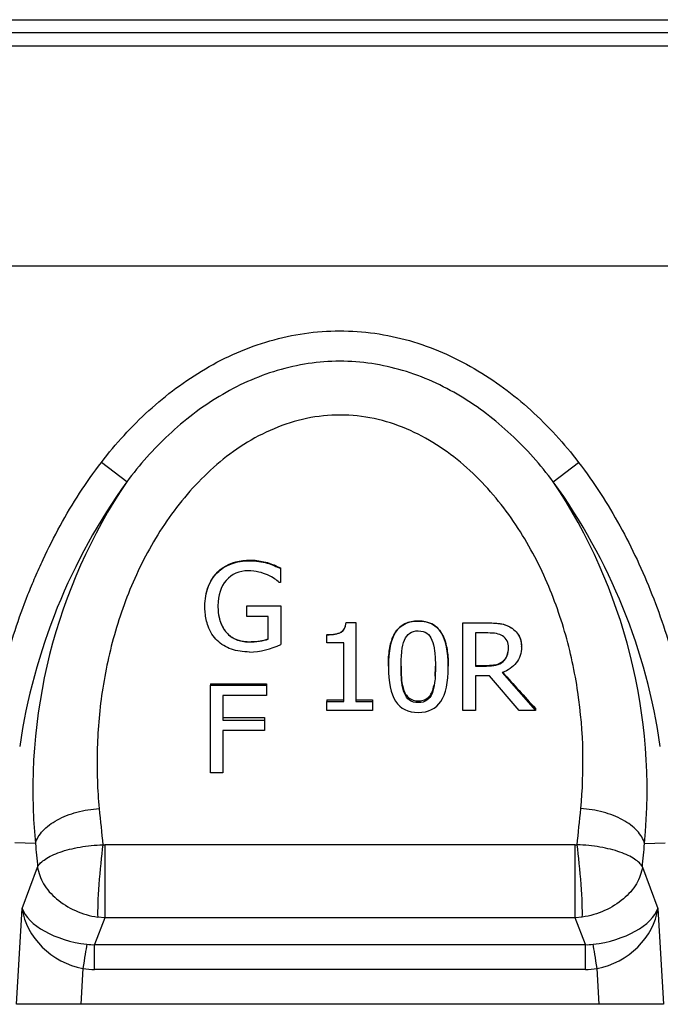
# Model space of a CAD drawing. Units: millimetres. Extents: x 0 to 1758, y 0 to 1216.
# Drawn here: x 732 to 831, y 811 to 963 of the extents above; entities that cross this region are included whole.
import ezdxf

# ---------------------------------------------------------------- set-up
doc = ezdxf.new("R2010")
doc.units = ezdxf.units.MM
for name, color, linetype in [('2010-10-01_PRG18', 7, 'Continuous'), ('2011-02-01_R100.', 7, 'Continuous'), ('2013-01-25_GRL10', 7, 'Continuous')]:
    doc.layers.add(name, color=color, linetype=linetype)

msp = doc.modelspace()

# ---------------------------------------------------------------- linework, layer by layer
at = {"layer": '2010-10-01_PRG18', "color": 7, "linetype": 'Continuous'}
for p, q in [((589.34254, 958.95208), (1588.34254, 958.95208)), ((589.34254, 924.97208), (1588.34254, 924.97208))]:
    msp.add_line(p, q, dxfattribs=at)
at = {"layer": '2011-02-01_R100.', "color": 7, "linetype": 'Continuous'}
for p, q in [((588.84254, 924.96208), (1588.84254, 924.96208)), ((748.41334, 891.62572), (744.50569, 894.62178)), ((814.27174, 891.62572), (818.17939, 894.62178)), ((772.1468, 878.34206), (772.1468, 878.27318)), ((772.1468, 878.27318), (772.1468, 876.09851)), ((772.1468, 876.09851), (771.97678, 876.09851)), ((766.94214, 872.46083), (772.19403, 872.46083)), ((766.94214, 872.46083), (766.94214, 872.45928)), ((766.94214, 871.43299), (766.94214, 872.45928)), ((766.94214, 872.45928), (772.19403, 872.45928)), ((766.94214, 870.85269), (766.94214, 871.43299)), ((772.19403, 872.46083), (772.19403, 872.45928)), ((772.19403, 872.45928), (772.19403, 871.43299)), ((772.19403, 871.43299), (772.19403, 866.52111)), ((770.26708, 870.85269), (766.94214, 870.85269)), ((770.26708, 867.34659), (770.26708, 870.85269)), ((782.28691, 869.90196), (783.8077, 869.90196)), ((782.28691, 869.90196), (782.28691, 869.8985)), ((782.28691, 869.8985), (783.8077, 869.8985)), ((783.8077, 869.90196), (783.8077, 869.8985)), ((783.8077, 869.8985), (783.8077, 857.68486)), ((800.31903, 869.84895), (800.31903, 869.84524)), ((800.31903, 856.30017), (800.31903, 869.84524)), ((779.31147, 868.03391), (779.31147, 868.01674)), ((779.31147, 866.77408), (779.31147, 868.01674)), ((802.25543, 868.28303), (802.25543, 863.1881)), ((781.92797, 866.77408), (779.31147, 866.77408)), ((781.92797, 857.68486), (781.92797, 866.77408)), ((809.3587, 866.16162), (809.3587, 866.20343)), ((788.80455, 863.16946), (788.80455, 863.06383)), ((798.05203, 863.08158), (798.05203, 863.18429)), ((806.36437, 862.18509), (811.50291, 856.30017)), ((761.34076, 860.43012), (769.97426, 860.43012)), ((761.34076, 860.43012), (761.34076, 860.24564)), ((769.97426, 860.43012), (769.97426, 860.24564)), ((804.43742, 861.67027), (802.25543, 861.67027)), ((802.25543, 861.67027), (802.25543, 856.30017)), ((808.99976, 856.30017), (804.43742, 861.67027)), ((761.34076, 846.70057), (761.34076, 860.24564)), ((761.34076, 860.24564), (769.97426, 860.24564)), ((769.97426, 860.24564), (769.97426, 858.63905)), ((769.97426, 858.63905), (763.26771, 858.63905)), ((763.26771, 858.63905), (763.26771, 854.82229)), ((779.31147, 857.96376), (781.92797, 857.96376)), ((779.31147, 857.96376), (779.31147, 857.68486)), ((779.31147, 856.30017), (779.31147, 857.68486)), ((779.31147, 857.68486), (781.92797, 857.68486)), ((783.8077, 857.96376), (786.36752, 857.96376)), ((783.8077, 857.68486), (786.36752, 857.68486)), ((786.36752, 857.96376), (786.36752, 857.68486)), ((786.36752, 857.68486), (786.36752, 856.30017)), ((786.36752, 856.30017), (779.31147, 856.30017)), ((802.25543, 856.30017), (800.31903, 856.30017)), ((811.50291, 856.30017), (808.99976, 856.30017)), ((811.50291, 856.6383), (811.50291, 856.30017)), ((763.26771, 855.23), (769.69088, 855.23)), ((763.26771, 854.82229), (769.69088, 854.82229)), ((769.69088, 855.23), (769.69088, 854.82229)), ((769.69088, 854.82229), (769.69088, 853.2157)), ((769.69088, 853.2157), (763.26771, 853.2157)), ((763.26771, 853.2157), (763.26771, 846.70057)), ((763.26771, 846.70057), (761.34076, 846.70057)), ((734.32954, 835.80096), (731.12619, 835.91282)), ((744.74408, 835.58157), (745.0217, 835.57021)), ((817.66338, 835.57021), (745.0217, 835.57021)), ((745.0217, 835.57021), (745.0217, 824.30189)), ((817.66338, 835.57021), (817.941, 835.58157)), ((817.66338, 824.30189), (817.66338, 835.57021)), ((828.35553, 835.80078), (831.55889, 835.91277)), ((732.26476, 825.76687), (734.66566, 832.15773)), ((828.01942, 832.15773), (830.42032, 825.76687)), ((731.42125, 810.96208), (732.26476, 825.76687)), ((830.42032, 825.76687), (831.26383, 810.96208)), ((745.0217, 824.30189), (743.47007, 820.17166)), ((745.0217, 824.30189), (743.93676, 824.41788)), ((817.66338, 824.30189), (745.0217, 824.30189)), ((818.74832, 824.41788), (817.66338, 824.30189)), ((819.21501, 820.17166), (817.66338, 824.30189)), ((743.47007, 820.17166), (819.21501, 820.17166)), ((743.47007, 816.35171), (743.47007, 820.17166)), ((819.21501, 816.35171), (819.21501, 820.17166)), ((741.66799, 816.48051), (741.35358, 810.96208)), ((819.21501, 816.35171), (743.47007, 816.35171)), ((821.3315, 810.96208), (821.01708, 816.48051)), ((741.35358, 810.96208), (731.42125, 810.96208)), ((821.3315, 810.96208), (741.35358, 810.96208)), ((831.26383, 810.96208), (821.3315, 810.96208))]:
    msp.add_line(p, q, dxfattribs=at)
for centre, radius, start, end in [((824.03294, 837.28577), 93.11903, 144.299122, 171.6637258), ((819.19419, 844.07986), 85.26745, 146.109425, 185.5718178), ((742.90215, 843.93132), 85.83923, 354.5648955, 33.7537494), ((739.7457, 837.728), 91.97334, 8.1624567, 35.8746954), ((767.0645, 877.12229), 11.77698, 271.5188267, 295.8206843)]:
    msp.add_arc(centre, radius, start, end, dxfattribs=at)
for centre, major_axis, ratio, start_param, end_param in [((798.28936, 916.46208), (105.65214, -130.38545), 0.17272098, -1.285230213, -1.238158444), ((767.50375, 916.46208), (-5.13126, -131.65266), 0.189558009, -0.954656419, -0.901870514), ((795.18133, 916.46208), (5.13126, -131.65266), 0.189558009, 0.901870514, 0.954658896), ((757.66167, 916.80577), (-5.10537, -141.65339), 0.17621268, -0.955697561, -0.923991452), ((744.74408, 830.97409), (-0.64715, -7.47203), 0.06702902, 4.0537517, 5.788649842), ((817.941, 830.97409), (-0.64715, 7.47203), 0.06702902, 3.636128119, 5.371026261), ((805.02341, 916.80577), (5.10537, -141.65339), 0.176212681, 0.923991449, 0.955696073), ((742.10683, 825.42317), (-9.97032, 1.77079), 0.505891057, 0.273294733, 1.675245681), ((742.10683, 825.42317), (8.83383, -5.4149), 0.833075943, 3.738314682, 5.140265631), ((820.57824, 825.42317), (-9.97032, -1.77079), 0.505891057, 1.466346972, 2.868297921), ((820.57824, 825.42317), (8.83383, 5.4149), 0.833075943, 4.28451233, 5.686463279), ((741.66799, 815.86034), (0.71504, 4.94861), 0.017873183, 0.494523531, 1.447726043), ((745.25075, 833.79184), (-4.37037, -13.26207), 0.715573367, 0.140798144, 0.260301679), ((817.43433, 833.79184), (4.37037, -13.26207), 0.715573367, 6.022883628, 6.142387163), ((821.01708, 815.86034), (-0.71504, 4.94861), 0.017873183, -1.447726043, -0.494523531), ((745.25075, 834.41202), (-5.5405, -17.48339), 0.817312889, 0.133934304, 0.25343784), ((817.43433, 834.41202), (5.5405, -17.48339), 0.817312889, 6.029747468, 6.149251003)]:
    msp.add_ellipse(centre, major_axis=major_axis, ratio=ratio, start_param=start_param, end_param=end_param, dxfattribs=at)
for points, knots in [([(744.50569, 894.62178), (746.72863, 897.52108), (749.16429, 900.19189), (753.16279, 903.82752), (754.5537, 904.97701), (757.46434, 907.13762), (758.99457, 908.15457), (763.714, 910.91316), (767.02537, 912.37126), (772.28348, 913.88675), (774.08317, 914.27567), (777.66794, 914.79093), (779.46714, 914.92195), (784.88541, 914.93179), (788.56348, 914.40623), (793.79173, 912.91457), (795.49925, 912.3018), (798.84753, 910.85719), (800.4877, 910.02347), (805.19177, 907.28329), (808.08851, 905.1227), (813.47845, 900.23865), (815.95382, 897.5245), (818.17939, 894.62178)], [0, 0, 0, 0, 0.125, 0.125, 0.1875, 0.1875, 0.25, 0.25, 0.375, 0.375, 0.4375, 0.4375, 0.5, 0.5, 0.625, 0.625, 0.6875, 0.6875, 0.75, 0.75, 0.875, 0.875, 1, 1, 1, 1]), ([(814.27174, 891.62572), (812.29615, 894.25034), (810.12129, 896.69727), (805.30902, 901.17752), (802.72591, 903.15901), (798.55502, 905.66725), (797.11435, 906.42599), (794.11814, 907.76705), (792.56756, 908.345), (789.43787, 909.27242), (787.84804, 909.62713), (784.61545, 910.1056), (782.95848, 910.22855), (778.04049, 910.22508), (774.81968, 909.74126), (768.48793, 907.85921), (765.51522, 906.50404), (761.29733, 903.9618), (759.93376, 903.02791), (757.34177, 901.04789), (756.10447, 899.99655), (752.54991, 896.6784), (750.38817, 894.24933), (748.41334, 891.62572)], [0, 0, 0, 0, 0.125, 0.125, 0.25, 0.25, 0.3125, 0.3125, 0.375, 0.375, 0.4375, 0.4375, 0.5, 0.5, 0.625, 0.625, 0.75, 0.75, 0.8125, 0.8125, 0.875, 0.875, 1, 1, 1, 1]), ([(818.51341, 841.17552), (819.05611, 846.9069), (818.98231, 852.90015), (817.59975, 862.26447), (816.92448, 865.41631), (815.10999, 871.63408), (813.9698, 874.71852), (811.11535, 880.79369), (809.39291, 883.78585), (806.38952, 887.94465), (805.31458, 889.28413), (802.99548, 891.85187), (801.74331, 893.08591), (799.1084, 895.35616), (797.72093, 896.39952), (794.78529, 898.27254), (793.22074, 899.10854), (789.99407, 900.47484), (788.33311, 901.00859), (784.90455, 901.73982), (783.13056, 901.93192), (779.64208, 901.93806), (777.90664, 901.75842), (774.45319, 901.03794), (772.77234, 900.50332), (769.54798, 899.14962), (767.98208, 898.31965), (765.02659, 896.4445), (763.63724, 895.40332), (759.69401, 892.02053), (757.34743, 889.39193), (753.3331, 883.85158), (751.63464, 880.91653), (748.74675, 874.80029), (747.59112, 871.68163), (745.76854, 865.45082), (745.09681, 862.32464), (744.16922, 856.07671), (743.91952, 852.99035), (743.78588, 846.98038), (743.90015, 844.04328), (744.1717, 841.17525)], [0, 0, 0, 0, 0.125, 0.125, 0.1875, 0.1875, 0.25, 0.25, 0.3125, 0.3125, 0.34375, 0.34375, 0.375, 0.375, 0.40625, 0.40625, 0.4375, 0.4375, 0.46875, 0.46875, 0.5, 0.5, 0.53125, 0.53125, 0.5625, 0.5625, 0.59375, 0.59375, 0.625, 0.625, 0.6875, 0.6875, 0.75, 0.75, 0.8125, 0.8125, 0.875, 0.875, 0.9375, 0.9375, 1, 1, 1, 1]), ([(727.03773, 851.57761), (727.67014, 855.46229), (728.48904, 859.2924), (730.52213, 866.83696), (731.73595, 870.55152), (733.5318, 875.11321), (733.90502, 876.02144), (734.68091, 877.82928), (735.08394, 878.72949), (736.33106, 881.39947), (737.21532, 883.14416), (740.03563, 888.26631), (742.13747, 891.53301), (744.50569, 894.62178)], [0, 0, 0, 0, 0.25, 0.25, 0.5, 0.5, 0.5625, 0.5625, 0.625, 0.625, 0.75, 0.75, 1, 1, 1, 1]), ([(818.17939, 894.62178), (820.57313, 891.49972), (822.67741, 888.21964), (826.42385, 881.40721), (828.06497, 877.8743), (830.21926, 872.40712), (830.88642, 870.55438), (832.1112, 866.82953), (832.67054, 864.95338), (834.19777, 859.28594), (835.01597, 855.45593), (835.64735, 851.57761)], [0, 0, 0, 0, 0.25, 0.25, 0.5, 0.5, 0.625, 0.625, 0.75, 0.75, 1, 1, 1, 1]), ([(760.4879, 872.41512), (760.48663, 873.46082), (760.64371, 874.51413), (761.52989, 876.8043), (762.48848, 877.9772), (765.02158, 879.35581), (766.5284, 879.61211), (768.70903, 879.47637), (769.44097, 879.35075), (770.82751, 878.93773), (771.49294, 878.65546), (772.1468, 878.34206)], [0.0598139764, 0.0598139764, 0.0598139764, 0.0598139764, 0.25, 0.25, 0.5, 0.5, 0.75, 0.75, 0.875, 0.875, 1, 1, 1, 1]), ([(760.53398, 871.43299), (760.50522, 871.74871), (760.49063, 872.07594), (760.49063, 873.51554), (760.66065, 874.49192), (760.98181, 875.36179), (761.30106, 876.22648), (761.78471, 876.96838), (762.38924, 877.58084), (762.97999, 878.17933), (763.71166, 878.6371), (764.57123, 878.95665), (765.43404, 879.27739), (766.37539, 879.44484), (767.88673, 879.44484), (768.35902, 879.40933), (768.80297, 879.33832), (769.25454, 879.2661), (769.68144, 879.18743), (770.08761, 879.07204), (770.41931, 878.9778), (770.77715, 878.85013), (771.17388, 878.69036), (771.57858, 878.52738), (771.90121, 878.38857), (772.1468, 878.27318)], [0, 0, 0, 0, 0.056100951, 0.056100951, 0.238270683, 0.238270683, 0.238270683, 0.397242128, 0.397242128, 0.397242128, 0.549381932, 0.549381932, 0.549381932, 0.717663183, 0.717663183, 0.796400282, 0.796400282, 0.796400282, 0.871977214, 0.871977214, 0.871977214, 0.938593576, 0.938593576, 0.938593576, 1, 1, 1, 1]), ([(771.97678, 876.09851), (771.74063, 876.29379), (771.49504, 876.48907), (771.24, 876.66659), (770.97886, 876.84836), (770.61657, 877.03939), (770.15373, 877.24354), (769.75233, 877.42059), (769.31305, 877.58084), (768.81242, 877.69623), (768.30069, 877.81418), (767.75448, 877.88263), (765.7803, 877.88263), (764.6468, 877.38556), (763.78723, 876.40918), (762.91838, 875.42226), (762.50259, 874.11025), (762.50259, 872.11047), (762.52082, 871.76245), (762.55726, 871.43299)], [0, 0, 0, 0, 0.066044031, 0.066044031, 0.066044031, 0.152619218, 0.152619218, 0.152619218, 0.251518495, 0.251518495, 0.251518495, 0.364951595, 0.364951595, 0.633897815, 0.633897815, 0.633897815, 0.932892964, 0.932892964, 1, 1, 1, 1]), ([(767.37665, 865.34945), (766.3565, 865.34945), (765.42136, 865.49147), (763.72111, 866.0773), (762.99378, 866.52111), (762.3798, 867.11581), (761.7611, 867.71509), (761.30297, 868.46499), (760.98181, 869.35261), (760.7543, 869.98141), (760.60315, 870.67391), (760.53398, 871.43299)], [0, 0, 0, 0, 0.2584113, 0.2584113, 0.516822599, 0.516822599, 0.516822599, 0.778842827, 0.778842827, 0.778842827, 1, 1, 1, 1]), ([(762.55726, 871.43299), (762.60234, 871.02549), (762.6772, 870.62216), (762.91806, 869.82739), (763.07815, 869.44445), (763.39288, 868.90527), (763.51199, 868.72981), (763.77462, 868.40103), (763.91784, 868.24782), (764.22543, 867.96124), (764.39039, 867.8284), (764.74543, 867.58613), (764.93512, 867.47749), (765.3247, 867.29219), (765.52635, 867.2143), (765.94402, 867.08928), (766.16133, 867.04157), (766.59516, 866.97485), (766.81296, 866.95525), (767.24997, 866.93822), (767.46921, 866.94106), (768.12768, 866.96164), (768.56661, 866.9976), (769.21461, 867.08813), (769.42898, 867.12616), (769.85266, 867.2264), (770.06207, 867.2882), (770.26708, 867.37116)], [0, 0, 0, 0, 0.125, 0.125, 0.25, 0.25, 0.3125, 0.3125, 0.375, 0.375, 0.4375, 0.4375, 0.5, 0.5, 0.5625, 0.5625, 0.625, 0.625, 0.6875, 0.6875, 0.75, 0.75, 0.875, 0.875, 0.9375, 0.9375, 1, 1, 1, 1]), ([(762.55726, 871.43299), (762.61171, 870.94074), (762.70684, 870.48989), (763.06935, 869.39699), (763.3905, 868.82004), (763.81557, 868.3496), (764.23667, 867.88354), (764.73181, 867.52412), (765.9031, 867.02705), (766.56431, 866.91166), (767.8395, 866.91166), (768.37791, 866.94716), (768.91632, 867.01817), (769.44547, 867.08796), (769.89869, 867.1957), (770.26708, 867.34659)], [0, 0, 0, 0, 0.133725455, 0.133725455, 0.356952698, 0.356952698, 0.356952698, 0.543549494, 0.543549494, 0.73014629, 0.73014629, 0.870699721, 0.870699721, 0.870699721, 1, 1, 1, 1]), ([(779.31147, 868.03391), (779.65317, 868.03089), (779.99302, 868.0433), (780.4976, 868.10508), (780.66492, 868.13298), (780.99684, 868.21145), (781.16107, 868.26206), (781.47155, 868.3961), (781.62037, 868.48188), (781.86638, 868.70183), (781.96725, 868.83528), (782.12069, 869.12093), (782.17524, 869.27458), (782.25172, 869.58401), (782.27454, 869.74189), (782.28691, 869.90196)], [0, 0, 0, 0, 0.25, 0.25, 0.375, 0.375, 0.5, 0.5, 0.625, 0.625, 0.75, 0.75, 0.875, 0.875, 1, 1, 1, 1]), ([(779.31147, 868.01674), (780.30329, 868.00787), (781.03062, 868.14101), (781.50291, 868.4073), (781.96409, 868.66732), (782.23024, 869.16177), (782.28691, 869.8985)], [0, 0, 0, 0, 0.550502229, 0.550502229, 0.550502229, 1, 1, 1, 1]), ([(788.80455, 863.1661), (788.80455, 863.1663), (788.80455, 863.1665), (788.80454, 863.92452), (788.841, 864.69185), (789.04879, 866.21542), (789.21811, 866.98066), (789.83765, 868.40474), (790.33058, 869.08432), (791.72174, 869.94963), (792.5673, 870.12085), (794.24704, 870.12498), (795.09354, 869.95556), (796.48454, 869.09275), (796.98094, 868.41455), (797.61922, 866.98851), (797.7968, 866.22231), (798.01319, 864.70789), (798.05203, 863.94888), (798.05203, 863.18429)], [0.4999835394, 0.4999835394, 0.4999835394, 0.4999835394, 0.5, 0.5, 0.5625, 0.5625, 0.625, 0.625, 0.6875, 0.6875, 0.75, 0.75, 0.8125, 0.8125, 0.875, 0.875, 0.9375, 0.9375, 1, 1, 1, 1]), ([(798.05203, 863.08158), (798.05203, 860.64951), (797.67419, 858.86539), (796.16286, 856.59309), (795.00102, 856.02501), (791.83666, 856.02501), (790.66538, 856.60196), (789.91916, 857.76474), (789.17711, 858.92102), (788.80455, 860.68501), (788.80455, 865.50478), (789.18238, 867.2889), (789.9286, 868.42505), (790.67321, 869.55874), (791.84611, 870.1204), (795.01991, 870.1204), (796.1912, 869.53457), (796.93742, 868.36292), (797.68115, 867.19517), (798.05203, 865.43377), (798.05203, 863.08158)], [0, 0, 0, 0, 0.117937003, 0.117937003, 0.235874006, 0.235874006, 0.354517218, 0.354517218, 0.354517218, 0.498935541, 0.498935541, 0.647125983, 0.647125983, 0.647125983, 0.750464306, 0.750464306, 0.855040212, 0.855040212, 0.855040212, 1, 1, 1, 1]), ([(800.31903, 869.84895), (801.01871, 869.84895), (801.71839, 869.84895), (803.11774, 869.84895), (803.81757, 869.8592), (804.86675, 869.83619), (805.21635, 869.81975), (805.91514, 869.75841), (806.26352, 869.71934), (807.26603, 869.44453), (807.88723, 869.09701), (808.8728, 868.1505), (809.19442, 867.54467), (809.34232, 866.66832), (809.36277, 866.43669), (809.36475, 866.20561)], [0, 0, 0, 0, 0.125, 0.125, 0.25, 0.25, 0.3125, 0.3125, 0.375, 0.375, 0.5, 0.5, 0.625, 0.625, 0.669555677, 0.669555677, 0.669555677, 0.669555677]), ([(800.31903, 869.84524), (801.55958, 869.84524), (802.80014, 869.84524), (804.04069, 869.84524), (804.87193, 869.84524), (805.57092, 869.80086), (806.12822, 869.72097), (806.68694, 869.64088), (807.2145, 869.43693), (807.71513, 869.12627), (808.21799, 868.81421), (808.62193, 868.42505), (808.91475, 867.94573), (809.20991, 867.46259), (809.3587, 866.87172), (809.3587, 865.16749), (809.09422, 864.33313), (808.01739, 863.0017), (807.29006, 862.50463), (806.36437, 862.18509)], [0, 0, 0, 0, 0.221200394, 0.221200394, 0.221200394, 0.345636738, 0.345636738, 0.345636738, 0.447987202, 0.447987202, 0.447987202, 0.552192517, 0.552192517, 0.552192517, 0.670036592, 0.670036592, 0.835018296, 0.835018296, 1, 1, 1, 1]), ([(795.55833, 858.96303), (795.74144, 859.40551), (795.87004, 859.97492), (795.95505, 860.65838), (796.03994, 861.34083), (796.0684, 862.14958), (796.0684, 864.00471), (796.03062, 864.81244), (795.95505, 865.49591), (795.87938, 866.18028), (795.7378, 866.74745), (795.53943, 867.20013), (795.33911, 867.65728), (795.08603, 868.00787), (794.40593, 868.48718), (793.96198, 868.60257), (793.42356, 868.61145), (792.88548, 868.62032), (792.45064, 868.48718), (792.10115, 868.24752), (791.75781, 868.01209), (791.48717, 867.65282), (791.2888, 867.18238), (791.09368, 866.71962), (790.9582, 866.14387), (790.89208, 865.44265), (790.82505, 864.73184), (790.77873, 863.94257), (790.77873, 862.11408), (790.81651, 861.3241), (790.87319, 860.69389), (790.93072, 860.05412), (791.07155, 859.48673), (791.27936, 858.98966), (791.47373, 858.52472), (791.73276, 858.16417), (792.07281, 857.91564), (792.42332, 857.65946), (792.86626, 857.53396), (793.96198, 857.53396), (794.39649, 857.65823), (794.74598, 857.89789), (795.09098, 858.13446), (795.35996, 858.48372), (795.55833, 858.96303)], [0, 0, 0, 0, 0.063943998, 0.063943998, 0.063943998, 0.153371534, 0.153371534, 0.241947379, 0.241947379, 0.241947379, 0.306403818, 0.306403818, 0.306403818, 0.354501053, 0.354501053, 0.402598289, 0.402598289, 0.402598289, 0.451048849, 0.451048849, 0.451048849, 0.499842656, 0.499842656, 0.499842656, 0.565438978, 0.565438978, 0.565438978, 0.649389873, 0.649389873, 0.740124678, 0.740124678, 0.740124678, 0.804519518, 0.804519518, 0.804519518, 0.853144574, 0.853144574, 0.853144574, 0.903007158, 0.903007158, 0.951179485, 0.951179485, 0.951179485, 1, 1, 1, 1]), ([(807.34674, 866.02848), (807.34674, 866.41903), (807.28062, 866.7652), (807.12948, 867.07587), (806.98192, 867.37919), (806.75165, 867.62619), (806.43994, 867.82147), (806.16746, 867.99216), (805.85429, 868.10551), (805.49535, 868.18539), (805.1317, 868.26632), (804.68301, 868.28303), (804.1446, 868.28303), (803.51487, 868.28303), (802.88515, 868.28303), (802.25543, 868.28303)], [0, 0, 0, 0, 0.176541237, 0.176541237, 0.176541237, 0.340852888, 0.340852888, 0.340852888, 0.499173854, 0.499173854, 0.499173854, 0.708489097, 0.708489097, 0.708489097, 1, 1, 1, 1]), ([(802.25543, 863.2882), (802.5442, 863.2882), (802.83298, 863.2882), (803.41053, 863.2882), (803.69931, 863.28714), (804.27686, 863.28947), (804.56434, 863.30036), (804.99101, 863.34432), (805.1325, 863.36364), (805.41352, 863.4146), (805.55309, 863.44601), (805.8284, 863.53308), (805.96318, 863.58794), (806.21469, 863.71919), (806.33296, 863.79601), (806.55282, 863.97468), (806.65201, 864.07341), (806.83443, 864.28155), (806.91702, 864.39329), (807.12802, 864.74791), (807.21131, 865.00498), (807.32343, 865.53362), (807.34674, 865.80129), (807.34674, 866.07146)], [0, 0, 0, 0, 0.125, 0.125, 0.25, 0.25, 0.375, 0.375, 0.4375, 0.4375, 0.5, 0.5, 0.5625, 0.5625, 0.625, 0.625, 0.6875, 0.6875, 0.75, 0.75, 0.875, 0.875, 1, 1, 1, 1]), ([(802.25543, 863.1881), (802.81588, 863.1881), (803.37634, 863.1881), (803.93679, 863.1881), (804.48465, 863.1881), (804.97583, 863.2236), (805.41979, 863.32124), (805.85269, 863.41645), (806.23213, 863.5964), (806.5344, 863.88044), (806.81305, 864.14229), (807.02558, 864.43964), (807.14838, 864.78581), (807.27495, 865.14263), (807.34674, 865.54916), (807.34674, 866.02848)], [0, 0, 0, 0, 0.241895934, 0.241895934, 0.241895934, 0.456695513, 0.456695513, 0.456695513, 0.64089247, 0.64089247, 0.64089247, 0.806774934, 0.806774934, 0.806774934, 1, 1, 1, 1]), ([(790.77844, 863.16738), (790.77799, 862.85916), (790.78287, 862.5515), (790.8085, 861.69484), (790.82933, 861.14649), (790.97658, 860.05813), (791.11738, 859.52027), (791.61984, 858.53673), (792.04687, 858.09271), (792.9162, 857.83726), (793.21889, 857.81197), (793.8244, 857.8288), (794.12456, 857.8778), (794.95471, 858.21026), (795.33746, 858.67835), (795.55833, 859.19235)], [0.6526234743, 0.6526234743, 0.6526234743, 0.6526234743, 0.6875, 0.6875, 0.75, 0.75, 0.8125, 0.8125, 0.875, 0.875, 0.90625, 0.90625, 0.9375, 0.9375, 1, 1, 1, 1]), ([(796.02814, 861.618), (796.04493, 861.8879), (796.0546, 862.15887), (796.06626, 862.68076), (796.07041, 862.93228), (796.07168, 863.18417)], [0.0942841097, 0.0942841097, 0.0942841097, 0.0942841097, 0.125, 0.125, 0.15345385836, 0.15345385836, 0.15345385836, 0.15345385836]), ([(734.32961, 835.80095), (734.51945, 836.47425), (734.91443, 837.1402), (736.06687, 838.37639), (736.82403, 838.94633), (738.60812, 839.92054), (739.63461, 840.32457), (741.83159, 840.91734), (743.00153, 841.10593), (744.1717, 841.17525)], [0, 0, 0, 0, 0.25, 0.25, 0.5, 0.5, 0.75, 0.75, 1, 1, 1, 1]), ([(828.35546, 835.80078), (828.16585, 836.4741), (827.77088, 837.14007), (826.61846, 838.37633), (825.86131, 838.9463), (824.0772, 839.9206), (823.05071, 840.32467), (820.8537, 840.91753), (819.68374, 841.10615), (818.51341, 841.17552)], [0, 0, 0, 0, 0.25, 0.25, 0.5, 0.5, 0.75, 0.75, 1, 1, 1, 1]), ([(734.66566, 832.15773), (734.77028, 832.36551), (734.92819, 832.57875), (735.33185, 832.98882), (735.57903, 833.18933), (736.45838, 833.77649), (737.22363, 834.14343), (739.0375, 834.77732), (740.07844, 835.04219), (742.34061, 835.42971), (743.52934, 835.54783), (744.74408, 835.58157)], [0, 0, 0, 0, 0.125, 0.125, 0.25, 0.25, 0.5, 0.5, 0.75, 0.75, 1, 1, 1, 1]), ([(828.01942, 832.15773), (827.9148, 832.36551), (827.75689, 832.57875), (827.35323, 832.98882), (827.10605, 833.18933), (826.2267, 833.77649), (825.46145, 834.14343), (823.64758, 834.77732), (822.60664, 835.04219), (820.34447, 835.42971), (819.15574, 835.54783), (817.941, 835.58157)], [0, 0, 0, 0, 0.125, 0.125, 0.25, 0.25, 0.5, 0.5, 0.75, 0.75, 1, 1, 1, 1]), ([(734.66566, 832.15773), (734.72269, 831.72329), (734.83188, 831.27528), (735.1419, 830.40943), (735.34331, 829.98393), (736.08822, 828.72984), (736.76924, 827.93472), (738.43489, 826.52388), (739.4131, 825.91207), (741.57917, 824.94638), (742.73627, 824.60386), (743.93676, 824.41788)], [0, 0, 0, 0, 0.125, 0.125, 0.25, 0.25, 0.5, 0.5, 0.75, 0.75, 1, 1, 1, 1]), ([(828.01942, 832.15773), (827.96239, 831.72329), (827.8532, 831.27528), (827.54318, 830.40943), (827.34177, 829.98393), (826.59686, 828.72984), (825.91584, 827.93472), (824.25019, 826.52388), (823.27198, 825.91207), (821.10591, 824.94638), (819.94881, 824.60386), (818.74832, 824.41788)], [0, 0, 0, 0, 0.125, 0.125, 0.25, 0.25, 0.5, 0.5, 0.75, 0.75, 1, 1, 1, 1])]:
    msp.add_open_spline(points, degree=3, knots=knots, dxfattribs=at)
for points in [[(762.49528, 872.47885), (762.49669, 872.12876), (762.51897, 871.77917), (762.55726, 871.43299)], [(795.55833, 859.19235), (795.69522, 859.51094), (795.78499, 859.83803), (795.85056, 860.16981)]]:
    msp.add_open_spline(points, degree=3, dxfattribs=at)
at = {"layer": '2013-01-25_GRL10', "color": 7, "linetype": 'Continuous'}
for p, q in [((588.34254, 962.96208), (1588.34254, 962.96208)), ((588.34254, 960.96208), (1588.34254, 960.96208))]:
    msp.add_line(p, q, dxfattribs=at)

doc.saveas('drawing.dxf')
